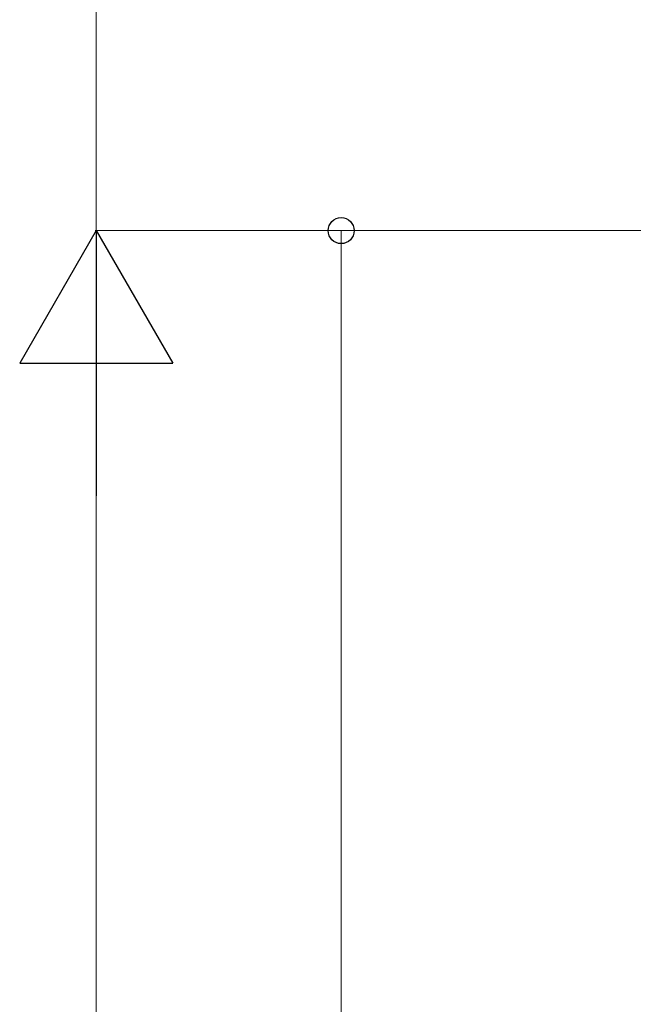
# Model space of a CAD drawing. Extents: x 0 to 23535, y 0 to 35916.
# Drawn here: x 12007 to 12508, y 28770 to 29574 of the extents above; entities that cross this region are included whole.
import ezdxf

# ---------------------------------------------------------------- set-up
doc = ezdxf.new("R2010")
doc.units = 0
doc.layers.add('YKK_D', color=6, linetype='CONTINUOUS', lineweight=13)

msp = doc.modelspace()

# ---------------------------------------------------------------- linework, layer by layer
at = {"layer": 'YKK_D'}
for p, q in [((12069.69, 29401.3), (12069.69, 30029.53)), ((12578.95, 29401.3), (12068.69, 29401.3)), ((12578.95, 29401.3), (12068.69, 29401.3)), ((12628.99, 29401.29), (12268.69, 29401.29)), ((12269.69, 29401.29), (12269.69, 27406.29)), ((12069.69, 26831.18), (12069.69, 29276.3))]:
    msp.add_line(p, q, dxfattribs=at)
at = {"layer": 'YKK_D', "lineweight": -2}
for p, q in [((12069.69, 29401.3), (12007.19, 29293.04)), ((12069.69, 29401.3), (12132.19, 29293.04)), ((12069.69, 29401.3), (12069.69, 29184.79)), ((12007.19, 29293.04), (12132.19, 29293.04))]:
    msp.add_line(p, q, dxfattribs=at)
at = {"layer": 'YKK_D', "linetype": 'ByBlock', "lineweight": -2}
msp.add_circle((12269.69, 29401.29), 10.62, dxfattribs=at)

doc.saveas('drawing.dxf')
